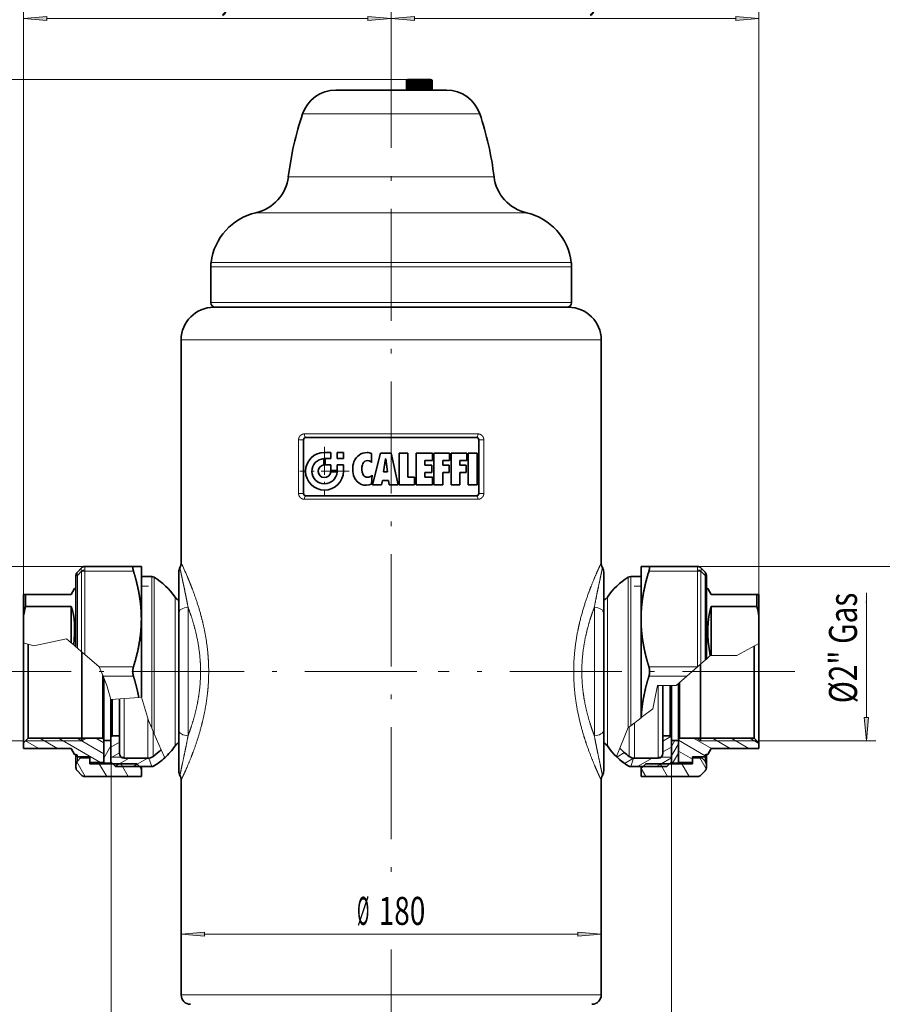
# Model space of a CAD drawing. Extents: x 0 to 210, y 0 to 297.
# Drawn here: x 70 to 163, y 124 to 229 of the extents above; entities that cross this region are included whole.
import ezdxf
from ezdxf.enums import TextEntityAlignment as Align

# ---------------------------------------------------------------- set-up
doc = ezdxf.new("R2010")
doc.units = 0
doc.linetypes.add('DASHDOT', pattern=[18.5, 12, -3, 0.5, -3])
doc.layers.get('0').update_dxf_attribs({"lineweight": 13})
doc.styles.get("Standard").update_dxf_attribs({"font": 'isocp.shx'})
doc.dimstyles.get("Standard").update_dxf_attribs({"dimtxt": 2.5, "dimasz": 2.5, "dimexe": 1.25, "dimexo": 0.625, "dimtad": 1, "dimcen": 2.5, "dimadec": 0, "dimazin": 0, "dimtfac": 1, "dimtmove": 0, "dimatfit": 0, "dimfxl": 0, "dimarcsym": 0})

# ---------------------------------------------------------------- blocks, each defined once
blk = doc.blocks.new('*D')
at = {"color": 7, "lineweight": 13}
for p, q in [((70.8, 165.21), (70.8, 237.64)), ((149.55, 165.21), (149.55, 237.64)), ((73.29, 236.64), (147.06, 236.64)), ((70.8, 165.21), (70.8, 230.23)), ((110.18, 227.36), (110.18, 230.23)), ((110.18, 227.36), (110.18, 230.23)), ((149.55, 165.21), (149.55, 230.23)), ((73.29, 229.23), (107.69, 229.23)), ((112.67, 229.23), (147.06, 229.23)), ((111.95, 222.69), (45.77, 222.69)), ((46.77, 161.81), (46.77, 220.2)), ((52.2, 159.31), (45.77, 159.31)), ((52.06, 159.31), (45.77, 159.31)), ((66.96, 159.31), (65.68, 159.31)), ((66.96, 159.31), (65.78, 159.31)), ((46.77, 83.98), (46.77, 156.82)), ((140.18, 151.94), (140.18, 54.11)), ((80.18, 149.65), (80.18, 54.11)), ((80.18, 149.49), (80.18, 63.83)), ((140.18, 149.49), (140.18, 63.83)), ((90.18, 131.19), (130.17, 131.19)), ((108.77, 81.49), (45.77, 81.49)), ((110.18, 76.52), (110.18, 63.83)), ((110.18, 76.52), (110.18, 63.83)), ((82.67, 64.83), (107.69, 64.83)), ((112.67, 64.83), (137.69, 64.83)), ((82.67, 55.11), (137.69, 55.11))]:
    blk.add_line(p, q, dxfattribs=at)
at = {"color": 34, "lineweight": 13}
for p, q in [((111.95, 222.69), (36.53, 222.69)), ((37.53, 83.98), (37.53, 220.2)), ((108.77, 81.49), (36.53, 81.49))]:
    blk.add_line(p, q, dxfattribs=at)
at = {"color": 214, "lineweight": 13}
for p, q in [((161.05, 154.38), (161.05, 167.75)), ((64.93, 154.38), (64.93, 166.74)), ((161.01, 166.74), (161.05, 166.74)), ((70.8, 151.89), (63.93, 151.89)), ((149.55, 151.89), (162.05, 151.89))]:
    blk.add_line(p, q, dxfattribs=at)
at = {"color": 7, "lineweight": 13}
for points in [[(73.29, 236.86), (70.8, 236.64), (73.29, 236.42)], [(147.06, 236.42), (149.55, 236.64), (147.06, 236.86)], [(73.29, 229.45), (70.8, 229.23), (73.29, 229.01)], [(107.69, 229.01), (110.18, 229.23), (107.69, 229.45)], [(112.67, 229.45), (110.18, 229.23), (112.67, 229.01)], [(147.06, 229.01), (149.55, 229.23), (147.06, 229.45)], [(46.99, 220.2), (46.77, 222.69), (46.55, 220.2)], [(46.55, 161.81), (46.77, 159.31), (46.99, 161.81)], [(46.99, 156.82), (46.77, 159.31), (46.55, 156.82)], [(90.18, 131.4), (87.69, 131.19), (90.18, 130.97)], [(130.17, 130.97), (132.66, 131.19), (130.17, 131.4)], [(46.55, 83.98), (46.77, 81.49), (46.99, 83.98)], [(82.67, 65.05), (80.18, 64.83), (82.67, 64.62)], [(107.69, 64.62), (110.18, 64.83), (107.69, 65.05)], [(112.67, 65.05), (110.18, 64.83), (112.67, 64.62)], [(137.69, 64.62), (140.18, 64.83), (137.69, 65.05)], [(82.67, 55.32), (80.18, 55.11), (82.67, 54.89)], [(137.69, 54.89), (140.18, 55.11), (137.69, 55.32)]]:
    blk.add_lwpolyline(points, close=True, dxfattribs=at)
at = {"color": 34, "lineweight": 13}
for points in [[(37.75, 220.2), (37.53, 222.69), (37.31, 220.2)], [(37.31, 83.98), (37.53, 81.49), (37.75, 83.98)]]:
    blk.add_lwpolyline(points, close=True, dxfattribs=at)
at = {"color": 214, "lineweight": 13}
for points in [[(64.72, 154.38), (64.93, 151.89), (65.15, 154.38)], [(160.83, 154.38), (161.05, 151.89), (161.27, 154.38)]]:
    blk.add_lwpolyline(points, close=True, dxfattribs=at)
at = {"color": 7, "lineweight": 13}
for points in [[(73.29, 236.86), (70.8, 236.64), (73.29, 236.86), (73.29, 236.42)], [(147.06, 236.42), (149.55, 236.64), (147.06, 236.42), (147.06, 236.86)], [(73.29, 229.45), (70.8, 229.23), (73.29, 229.45), (73.29, 229.01)], [(107.69, 229.01), (110.18, 229.23), (107.69, 229.01), (107.69, 229.45)], [(112.67, 229.45), (110.18, 229.23), (112.67, 229.45), (112.67, 229.01)], [(147.06, 229.01), (149.55, 229.23), (147.06, 229.01), (147.06, 229.45)], [(46.99, 220.2), (46.77, 222.69), (46.99, 220.2), (46.55, 220.2)], [(46.55, 161.81), (46.77, 159.31), (46.55, 161.81), (46.99, 161.81)], [(46.99, 156.82), (46.77, 159.31), (46.99, 156.82), (46.55, 156.82)], [(90.18, 131.4), (87.69, 131.19), (90.18, 131.4), (90.18, 130.97)], [(130.17, 130.97), (132.66, 131.19), (130.17, 130.97), (130.17, 131.4)], [(46.55, 83.98), (46.77, 81.49), (46.55, 83.98), (46.99, 83.98)], [(82.67, 65.05), (80.18, 64.83), (82.67, 65.05), (82.67, 64.62)], [(107.69, 64.62), (110.18, 64.83), (107.69, 64.62), (107.69, 65.05)], [(112.67, 65.05), (110.18, 64.83), (112.67, 65.05), (112.67, 64.62)], [(137.69, 64.62), (140.18, 64.83), (137.69, 64.62), (137.69, 65.05)], [(82.67, 55.32), (80.18, 55.11), (82.67, 55.32), (82.67, 54.89)], [(137.69, 54.89), (140.18, 55.11), (137.69, 54.89), (137.69, 55.32)]]:
    blk.add_solid(points, dxfattribs=at)
at = {"color": 34, "lineweight": 13}
for points in [[(37.75, 220.2), (37.53, 222.69), (37.75, 220.2), (37.31, 220.2)], [(37.31, 83.98), (37.53, 81.49), (37.31, 83.98), (37.75, 83.98)]]:
    blk.add_solid(points, dxfattribs=at)
at = {"color": 214, "lineweight": 13}
for points in [[(64.72, 154.38), (64.93, 151.89), (64.72, 154.38), (65.15, 154.38)], [(160.83, 154.38), (161.05, 151.89), (160.83, 154.38), (161.27, 154.38)]]:
    blk.add_solid(points, dxfattribs=at)
at = {"color": 7, "lineweight": 13, "width": 0.6}
for s, p, p2 in [('315', (107.68, 237.64), (112.67, 237.64)), ('157,5', (86.28, 230.23), (94.69, 230.23)), ('157,5', (125.66, 230.23), (134.07, 230.23)), ('%%c', (106.52, 132.19), (107.84, 132.19)), ('180', (108.84, 132.19), (113.83, 132.19)), ('120', (92.68, 65.83), (97.67, 65.83)), ('120', (122.68, 65.83), (127.67, 65.83)), ('240', (107.68, 56.11), (112.67, 56.11))]:
    blk.add_text(s, height=3, dxfattribs=at).set_placement(p, p2, align=Align.FIT)
for s, p, p2 in [('253,5', (45.77, 186.8), (45.77, 195.21)), ('311', (45.77, 117.91), (45.77, 122.89))]:
    blk.add_text(s, height=3, rotation=90, dxfattribs=at).set_placement(p, p2, align=Align.FIT)
at = {"color": 214, "lineweight": 13, "width": 0.6}
for p, p2 in [((160.05, 155.92), (160.05, 167.75)), ((63.93, 153.4), (63.93, 165.23))]:
    blk.add_text('Ø2" Gas', height=3, rotation=90, dxfattribs=at).set_placement(p, p2, align=Align.FIT)
at = {"color": 34, "lineweight": 13, "width": 0.6}
blk.add_text('564,5', height=3, rotation=90, dxfattribs=at).set_placement((36.53, 147.89), (36.53, 156.29), align=Align.FIT)
blk = doc.blocks.new('BLOCK165')
at = {"color": 7, "lineweight": 13}
for p, q in [((131.17, 45), (247.55, 45)), ((243.55, 35.04), (243.55, -46.26))]:
    blk.add_line(p, q, dxfattribs=at)
blk.add_lwpolyline([(244.42, 35.04), (243.55, 45), (242.68, 35.04)], close=True, dxfattribs=at)
blk.add_solid([(244.42, 35.04), (243.55, 45), (244.42, 35.04), (242.68, 35.04)], dxfattribs=at)
at = {"color": 7, "lineweight": 13, "width": 0.6}
for s, p, p2 in [('90', (239.55, 11.91), (239.55, 25)), ('Es. Ch. ', (239.55, -46.26), (239.55, 7.91))]:
    blk.add_text(s, height=12, rotation=90, dxfattribs=at).set_placement(p, p2, align=Align.FIT)
blk = doc.blocks.new('BLOCK166')
at = {"color": 7, "lineweight": 13}
for p, q in [((-131.17, 45), (-215.81, 45)), ((-211.81, 35.04), (-211.81, -40.22))]:
    blk.add_line(p, q, dxfattribs=at)
blk.add_lwpolyline([(-210.94, 35.04), (-211.81, 45), (-212.69, 35.04)], close=True, dxfattribs=at)
blk.add_solid([(-210.94, 35.04), (-211.81, 45), (-210.94, 35.04), (-212.69, 35.04)], dxfattribs=at)
at = {"color": 7, "lineweight": 13, "width": 0.6}
for s, p, p2 in [('90', (-215.81, 17.94), (-215.81, 31.03)), ('Es. Ch. ', (-215.81, -40.22), (-215.81, 13.94))]:
    blk.add_text(s, height=12, rotation=90, dxfattribs=at).set_placement(p, p2, align=Align.FIT)
blk = doc.blocks.new('BLOCK167')
at = {"color": 7, "linetype": 'DASHDOT', "lineweight": 13}
for p, q in [((-28.56, 96.28), (-28.56, 75.24)), ((-18.04, 85.76), (-39.08, 85.76))]:
    blk.add_line(p, q, dxfattribs=at)
blk = doc.blocks.new('BLOCK168')
at = {"color": 7, "lineweight": 35}
for p, q in [((7.1, 253.5), (6.5, 253.15)), ((6.76, 253.3), (6.5, 253.15)), ((6.5, 249), (6.5, 253.15)), ((6.5, 253.15), (6.5, 253.15)), ((6.5, 249), (6.5, 253.15)), ((6.57, 253.18), (6.54, 253.15)), ((6.54, 249), (6.54, 253.15)), ((6.62, 253.15), (6.54, 253.15)), ((6.76, 253.3), (6.57, 253.18)), ((6.92, 253.3), (6.62, 253.15)), ((6.62, 249), (6.62, 253.15)), ((6.92, 253.3), (6.74, 253.15)), ((6.74, 249), (6.74, 253.15)), ((6.92, 253.15), (6.74, 253.15)), ((7.25, 253.3), (6.92, 253.15)), ((6.92, 249), (6.92, 253.15)), ((7.13, 253.5), (7.1, 253.5)), ((16.9, 253.5), (7.13, 253.5)), ((7.25, 253.3), (7.13, 253.15)), ((7.13, 249), (7.13, 253.15)), ((7.4, 253.15), (7.13, 253.15)), ((7.74, 253.3), (7.4, 253.15)), ((7.4, 249), (7.4, 253.15)), ((7.74, 253.3), (7.68, 253.15)), ((7.68, 249), (7.68, 253.15)), ((8.03, 253.15), (7.68, 253.15)), ((8.37, 253.3), (8.03, 253.15)), ((8.03, 249), (8.03, 253.15)), ((8.37, 253.3), (8.37, 249)), ((8.37, 253.3), (8.38, 253.15)), ((8.38, 249), (8.38, 253.15)), ((8.8, 253.15), (8.38, 253.15)), ((9.13, 253.3), (8.8, 253.15)), ((8.8, 249), (8.8, 253.15)), ((9.13, 253.3), (9.13, 249)), ((9.13, 253.3), (9.21, 253.15)), ((9.21, 249), (9.21, 253.15)), ((9.67, 253.15), (9.21, 253.15)), ((9.99, 253.3), (9.67, 253.15)), ((9.67, 249), (9.67, 253.15)), ((9.99, 253.3), (9.99, 249)), ((9.99, 253.3), (10.12, 253.15)), ((10.12, 249), (10.12, 253.15)), ((10.63, 253.15), (10.12, 253.15)), ((10.92, 253.3), (10.63, 253.15)), ((10.63, 249), (10.63, 253.15)), ((10.92, 253.3), (10.92, 249)), ((10.92, 253.3), (11.11, 253.15)), ((11.11, 249), (11.11, 253.15)), ((11.63, 253.15), (11.11, 253.15)), ((11.88, 253.3), (11.63, 253.15)), ((11.63, 249), (11.63, 253.15)), ((11.88, 253.3), (11.88, 249)), ((11.88, 253.3), (12.12, 253.15)), ((12.12, 249), (12.12, 253.15)), ((12.64, 253.15), (12.12, 253.15)), ((12.85, 253.3), (12.64, 253.15)), ((12.64, 249), (12.64, 253.15)), ((12.85, 253.3), (12.85, 249)), ((12.85, 253.3), (13.13, 253.15)), ((13.13, 249), (13.13, 253.15)), ((13.64, 253.15), (13.13, 253.15)), ((13.78, 253.3), (13.64, 253.15)), ((13.64, 249), (13.64, 253.15)), ((13.78, 253.3), (13.78, 249)), ((13.78, 253.3), (14.1, 253.15)), ((14.1, 249), (14.1, 253.15)), ((14.57, 253.15), (14.1, 253.15)), ((14.66, 253.3), (14.57, 253.15)), ((14.57, 249), (14.57, 253.15)), ((14.66, 253.3), (14.66, 249)), ((14.66, 253.3), (14.99, 253.15)), ((14.99, 253.15), (14.99, 249)), ((15.42, 253.15), (14.99, 253.15)), ((15.45, 253.3), (15.42, 253.15)), ((15.42, 249), (15.42, 253.15)), ((15.45, 253.3), (15.45, 249)), ((15.45, 253.3), (15.79, 253.15)), ((15.79, 249), (15.79, 253.15)), ((16.16, 253.15), (15.79, 253.15)), ((16.12, 253.3), (16.16, 253.15)), ((16.12, 253.3), (16.46, 253.15)), ((16.16, 249), (16.16, 253.15)), ((16.46, 249), (16.46, 253.15)), ((16.75, 253.15), (16.46, 253.15)), ((16.64, 253.3), (16.75, 253.15)), ((16.64, 253.3), (16.97, 253.15)), ((16.75, 249), (16.75, 253.15)), ((16.9, 253.5), (17.5, 253.15)), ((16.97, 253.15), (16.97, 249)), ((17.18, 253.15), (16.97, 253.15)), ((17.02, 253.3), (17.18, 253.15)), ((17.02, 253.3), (17.32, 253.15)), ((17.18, 249), (17.18, 253.15)), ((17.22, 253.3), (17.43, 253.15)), ((17.22, 253.3), (17.49, 253.15)), ((17.32, 249), (17.32, 253.15)), ((17.43, 253.15), (17.32, 253.15)), ((17.43, 249), (17.43, 253.15)), ((17.49, 249), (17.49, 253.15)), ((17.5, 253.15), (17.49, 253.15)), ((17.5, 249), (17.5, 253.15)), ((-23.72, 249), (20.82, 249)), ((6.5, 249), (6.5, 249)), ((6.54, 249), (6.5, 249)), ((6.62, 249), (6.54, 249)), ((6.74, 249), (6.62, 249)), ((6.92, 249), (6.74, 249)), ((7.13, 249), (6.92, 249)), ((7.4, 249), (7.13, 249)), ((7.68, 249), (7.4, 249)), ((8.03, 249), (7.68, 249)), ((8.37, 249), (8.03, 249)), ((8.37, 249), (8.38, 249)), ((8.8, 249), (8.38, 249)), ((9.13, 249), (8.8, 249)), ((9.13, 249), (9.21, 249)), ((9.67, 249), (9.21, 249)), ((9.99, 249), (9.67, 249)), ((9.99, 249), (10.12, 249)), ((10.63, 249), (10.12, 249)), ((10.92, 249), (10.63, 249)), ((10.92, 249), (11.11, 249)), ((11.63, 249), (11.11, 249)), ((11.88, 249), (11.63, 249)), ((11.88, 249), (12.12, 249)), ((12.64, 249), (12.12, 249)), ((12.85, 249), (12.64, 249)), ((12.85, 249), (13.13, 249)), ((13.64, 249), (13.13, 249)), ((13.78, 249), (13.64, 249)), ((13.78, 249), (14.1, 249)), ((14.57, 249), (14.1, 249)), ((14.66, 249), (14.57, 249)), ((14.66, 249), (14.99, 249)), ((15.42, 249), (14.99, 249)), ((15.45, 249), (15.42, 249)), ((15.45, 249), (15.79, 249)), ((16.16, 249), (15.79, 249)), ((16.16, 249), (16.46, 249)), ((16.75, 249), (16.46, 249)), ((16.75, 249), (16.97, 249)), ((17.18, 249), (16.97, 249)), ((17.18, 249), (17.32, 249)), ((17.43, 249), (17.32, 249)), ((17.43, 249), (17.49, 249)), ((17.5, 249), (17.49, 249)), ((20.82, 249), (23.72, 249)), ((-77.25, 173.34), (-77.25, 158)), ((77.25, 173.34), (77.25, 158)), ((-75.95, 156), (75.95, 156)), ((-75.95, 156), (-75.25, 156)), ((-75.25, 156), (66.04, 156)), ((66.04, 156), (75.25, 156)), ((75.25, 156), (75.95, 156)), ((-89.95, 142), (-89.95, 46.5)), ((-89.95, 142), (-89.95, 46.5)), ((89.95, 142), (89.95, 46.5)), ((89.95, 142), (89.95, 46.5)), ((-37.5, 99.25), (-37.5, 76.25)), ((36.5, 100.25), (-36.5, 100.25)), ((37.5, 76.25), (37.5, 99.25)), ((-28.56, 93.85), (-25.86, 93.85)), ((-25.86, 93.85), (-25.86, 91.15)), ((-23.16, 93.85), (-23.16, 91.21)), ((-23.16, 93.85), (-20.47, 93.85)), ((-20.47, 91.21), (-20.47, 93.85)), ((-8.37, 93.41), (-8.37, 89.54)), ((-7.97, 80), (-4.61, 93.5)), ((0.02, 93.5), (-4.61, 93.5)), ((3, 80), (0.02, 93.5)), ((7.16, 93.5), (3.36, 93.5)), ((3.36, 80), (3.36, 93.5)), ((7.17, 83.19), (7.16, 93.5)), ((10.66, 80), (10.66, 93.49)), ((17.72, 93.49), (10.66, 93.49)), ((17.72, 93.49), (17.72, 90.31)), ((18.31, 80), (18.31, 93.49)), ((25.01, 93.49), (18.31, 93.49)), ((25.01, 93.49), (25.01, 90.32)), ((25.63, 80), (25.63, 93.5)), ((32.33, 93.5), (25.63, 93.5)), ((32.33, 93.5), (32.33, 90.31)), ((32.95, 80), (32.95, 93.5)), ((36.75, 93.5), (32.95, 93.5)), ((36.75, 93.5), (36.75, 80)), ((-28.85, 88.44), (-28.85, 91.15)), ((-28.27, 91.15), (-25.86, 91.15)), ((-28.27, 91.15), (-28.24, 88.46)), ((-20.47, 91.21), (-23.16, 91.21)), ((-3.25, 85.46), (-2.38, 91.13)), ((-2.34, 91.13), (-2.38, 91.13)), ((-2.34, 91.13), (-1.65, 85.46)), ((14.46, 90.31), (17.72, 90.31)), ((14.46, 90.31), (14.46, 88.43)), ((25.01, 90.32), (22.11, 90.31)), ((22.11, 90.31), (22.11, 88.36)), ((29.43, 90.31), (32.33, 90.31)), ((29.43, 90.31), (29.43, 88.36)), ((-28.24, 88.46), (-25.86, 88.46)), ((-23.17, 85.47), (-25.88, 85.47)), ((-25.86, 86.05), (-25.86, 88.46)), ((-25.86, 86.05), (-23.16, 86.05)), ((-23.16, 88.46), (-23.16, 86.05)), ((-23.16, 88.46), (-20.47, 88.46)), ((-20.47, 85.76), (-20.47, 88.46)), ((-3.25, 85.46), (-1.65, 85.46)), ((17.38, 88.43), (14.46, 88.43)), ((14.46, 85.25), (17.38, 85.25)), ((14.46, 85.25), (14.46, 83.21)), ((17.38, 88.43), (17.38, 85.25)), ((24.83, 88.36), (22.11, 88.36)), ((24.83, 85.17), (22.11, 85.17)), ((22.11, 85.17), (22.11, 80)), ((24.83, 88.36), (24.83, 85.17)), ((32.15, 88.36), (29.43, 88.36)), ((32.15, 85.17), (29.43, 85.17)), ((29.43, 85.17), (29.43, 80)), ((32.15, 88.36), (32.15, 85.17)), ((-8.43, 80.25), (-8.21, 84.03)), ((-4.08, 80), (-3.76, 81.73)), ((-3.76, 81.73), (-1.2, 81.73)), ((-1.2, 81.73), (-0.93, 80)), ((10.01, 83.19), (7.17, 83.19)), ((10.01, 83.19), (10.01, 80)), ((17.72, 83.21), (14.46, 83.21)), ((17.72, 83.21), (17.72, 80)), ((-7.97, 80), (-4.08, 80)), ((-0.93, 80), (3, 80)), ((3.36, 80), (10.01, 80)), ((10.66, 80), (17.72, 80)), ((18.31, 80), (22.11, 80)), ((25.63, 80), (29.43, 80)), ((32.95, 80), (36.75, 80)), ((-36.5, 75.25), (36.5, 75.25)), ((-132.61, 44.39), (-134.41, 42.59)), ((-132.61, 44.39), (-132.59, 44.41)), ((-110.38, 45), (-131.17, 45)), ((-110.38, 45), (-107, 45)), ((-107, 45), (-107, 38.43)), ((-91, 35.36), (-91, 42.54)), ((91, 24.9), (91, 42.54)), ((91, 42.54), (91, 31.25)), ((107, 39.49), (107, 45)), ((107, 45), (110.38, 45)), ((110.38, 45), (131.17, 45)), ((132.59, 44.41), (132.61, 44.39)), ((132.61, 44.39), (134.41, 42.59)), ((-135, 40.46), (-135, 41.17)), ((-135, 40.46), (-135, 10.57)), ((-102.56, 40.68), (-107, 40.68)), ((-107, 38.43), (-107, 22.5)), ((102.56, 40.68), (107, 40.68)), ((107, 22.5), (107, 39.49)), ((135, 41.17), (135, 40.46)), ((135, 5.34), (135, 40.46)), ((-137, 33), (-135.56, 35.5)), ((-135, 35.5), (-135.56, 35.5)), ((-91, 35.36), (-91, 24.9)), ((135, 35.5), (135.56, 35.5)), ((135.56, 35.5), (137, 33)), ((-157.5, 33), (-157.5, 23.59)), ((-157.5, 33), (-156.63, 33)), ((-156.63, 33), (-156.63, 27.83)), ((-137, 33), (-156.63, 33)), ((91, 31.25), (91, 30.54)), ((137, 33), (156.63, 33)), ((157.5, 33), (156.63, 33)), ((156.63, 31.15), (156.63, 33)), ((156.63, 27.83), (156.63, 31.15)), ((157.5, 29.84), (157.5, 33)), ((157.5, 23.59), (157.5, 29.84)), ((-137, 27.83), (-156.63, 27.83)), ((-137, 12.29), (-137, 27.83)), ((137, 27.83), (156.63, 27.83)), ((137, 27.83), (137, 6.8)), ((-157.5, 23.59), (-157.5, 12.23)), ((-107, 22.5), (-107, -11)), ((-91, -24.9), (-91, 24.9)), ((91, 24.9), (91, -24.9)), ((107, -19.81), (107, 22.5)), ((157.5, 12), (157.5, 23.59)), ((157.5, -26.85), (157.5, 14.67)), ((-157.5, 12.23), (-157.5, 0.72)), ((-155.5, 11.68), (-155.5, 0.67)), ((155.5, -25.1), (155.5, 10.91)), ((-132.5, 8.43), (-132.5, -28.59)), ((-157.5, 0.72), (-157.5, -30.6)), ((-155.5, 0.67), (-155.5, -28.6)), ((132.5, -28.6), (132.5, 3.16)), ((-123.5, -1.75), (-123.5, -28.6)), ((-123, -3), (-123, -29.5)), ((-123, -3), (-123, -29.1)), ((116.4, -24.13), (116.4, -6)), ((119.5, -24.13), (119.5, -6.01)), ((120, -24.57), (120, -6)), ((120, -6), (120, -29.5)), ((123, -25.54), (123, -5.13)), ((123.5, -25.1), (123.5, -4.7)), ((-120, -12), (-120, -28)), ((-119.5, -11.96), (-119.5, -27.5)), ((-116.4, -11.72), (-116.4, -27.5)), ((-91, -24.9), (-91, -42.54)), ((91, -42.54), (91, -24.9)), ((116.4, -27.5), (116.4, -24.13)), ((119.5, -27.5), (119.5, -24.13)), ((120, -28), (120, -24.57)), ((123.5, -28.6), (123.5, -25.1)), ((155.5, -28.6), (155.5, -25.1)), ((-155.5, -28.6), (-157.5, -30.6)), ((-123.5, -28.6), (-155.5, -28.6)), ((-132.5, -28.59), (-132.5, -28.6)), ((-132.5, -28.6), (-132.5, -29.7)), ((-123.5, -28.6), (-123, -29.1)), ((-123, -29.1), (-123, -38.7)), ((-123, -29.5), (-123, -39.3)), ((-120, -29.5), (-123, -29.5)), ((-119.5, -27.5), (-120, -28)), ((-120, -28), (-120, -38.68)), ((-120, -29.5), (-120, -39.3)), ((-116.4, -27.5), (-119.5, -27.5)), ((-116.4, -27.5), (-116.4, -35.08)), ((116.4, -27.5), (116.4, -35.08)), ((116.4, -27.5), (119.5, -27.5)), ((119.5, -27.5), (120, -28)), ((120, -28), (120, -38.68)), ((120, -29.5), (120, -39.3)), ((123, -29.5), (120, -29.5)), ((123, -29.1), (123, -25.54)), ((123.5, -28.6), (123, -29.1)), ((123, -29.1), (123, -38.7)), ((123, -29.5), (123, -39.3)), ((123.5, -28.6), (155.5, -28.6)), ((132.5, -28.6), (132.5, -29.7)), ((155.5, -28.6), (157.5, -30.6)), ((157.5, -30.6), (157.5, -26.85)), ((-157.5, -30.6), (-157.5, -33)), ((-157.5, -33), (-137, -33)), ((-137, -33), (-135.56, -35.5)), ((91, -30.54), (91, -31.25)), ((91, -31.25), (91, -42.54)), ((137, -33), (135.56, -35.5)), ((157.5, -33), (137, -33)), ((157.5, -30.6), (157.5, -33)), ((-135, -35.5), (-135.56, -35.5)), ((-135, -35.5), (-135, -39.83)), ((-134.5, -36), (-134.5, -36.6)), ((-129, -36.6), (-134.5, -36.6)), ((-133, -37), (-134.41, -38.41)), ((-133, -36.6), (-133, -37)), ((-129, -37), (-133, -37)), ((-129, -36.6), (-129, -38.7)), ((-129, -37), (-129, -39.5)), ((-104.25, -37.08), (-114.4, -37.08)), ((104.25, -37.08), (114.4, -37.08)), ((129, -36.6), (129, -38.7)), ((129, -36.6), (134.5, -36.6)), ((129, -37), (129, -36.6)), ((129, -37), (133, -37)), ((129, -37), (129, -39.5)), ((133, -37), (133, -36.6)), ((133, -37), (134.41, -38.41)), ((134.5, -36), (134.5, -36.6)), ((135, -35.5), (135.56, -35.5)), ((135, -39.83), (135, -35.5)), ((-135, -39.83), (-135, -41.17)), ((-129, -38.7), (-128.7, -39)), ((-109, -39.5), (-129, -39.5)), ((-123.3, -39), (-128.7, -39)), ((-123, -38.7), (-123.3, -39)), ((-120, -39.3), (-123, -39.3)), ((-120, -38.68), (-118, -40.68)), ((-102.56, -40.68), (-118, -40.68)), ((-109, -39.5), (-107.29, -41.21)), ((-107, -40.68), (-107, -41.91)), ((-107, -41.91), (-107, -45)), ((102.56, -40.68), (118, -40.68)), ((107, -41.91), (107, -40.68)), ((107, -41.91), (107, -45)), ((109, -39.5), (107.29, -41.21)), ((109, -39.5), (129, -39.5)), ((120, -38.68), (118, -40.68)), ((123, -39.3), (120, -39.3)), ((123, -38.7), (123.3, -39)), ((123.3, -39), (128.7, -39)), ((129, -38.7), (128.7, -39)), ((135, -39.83), (135, -41.17)), ((-134.41, -42.59), (-132.59, -44.41)), ((-131.17, -45), (-107, -45)), ((131.17, -45), (107, -45)), ((134.41, -42.59), (132.59, -44.41)), ((-89.95, -46.5), (-89.95, -138.5)), ((-89.95, -46.5), (-89.95, -138.5)), ((89.95, -46.5), (89.95, -138.5)), ((89.95, -46.5), (89.95, -138.5))]:
    blk.add_line(p, q, dxfattribs=at)
at = {"color": 7, "lineweight": 13}
for p, q in [((-37.93, 238.82), (33.28, 238.82)), ((33.28, 238.82), (37.93, 238.82)), ((-44.05, 211.87), (38.66, 211.87)), ((38.66, 211.87), (44.05, 211.87)), ((-57.91, 196.47), (50.82, 196.47)), ((50.82, 196.47), (57.91, 196.47)), ((-77.25, 173.34), (67.79, 173.34)), ((-77.13, 175.2), (67.69, 175.2)), ((67.69, 175.2), (77.13, 175.2)), ((67.79, 173.34), (77.25, 173.34)), ((-77.25, 158), (67.79, 158)), ((67.79, 158), (77.25, 158)), ((-89.95, 142), (89.95, 142)), ((37.12, 101.75), (-37.12, 101.75)), ((-39.66, 99.25), (-37.5, 99.25)), ((-39.66, 99.25), (-39.66, 76.25)), ((39.66, 99.25), (37.5, 99.25)), ((39.66, 76.25), (39.66, 99.25)), ((-39.66, 76.25), (-37.5, 76.25)), ((39.66, 76.25), (37.5, 76.25)), ((-37.12, 73.75), (37.12, 73.75)), ((-132.61, 42.97), (-134.41, 41.17)), ((-132.59, 8.5), (-132.59, 42.71)), ((-131.2, 44.95), (-131.17, 45)), ((-110.38, 43), (-131.17, 43)), ((-131.17, 7.29), (-131.17, 43)), ((110.38, 43), (131.17, 43)), ((131.17, 45), (131.2, 44.95)), ((131.17, 43), (131.17, 2)), ((132.59, 42.71), (132.59, 3.23)), ((132.61, 42.97), (134.41, 41.17)), ((-134.41, 41.17), (-134.41, 10.07)), ((-102.56, 40.68), (-102.56, -24.29)), ((-101.51, 40.38), (-101.51, -26.69)), ((101.51, 35.43), (101.51, 40.38)), ((102.56, 35.7), (102.56, 40.68)), ((134.41, 4.83), (134.41, 41.17)), ((-104, 36.61), (-107, 36.61)), ((101.51, -24), (101.51, 35.43)), ((102.56, -23.2), (102.56, 35.7)), ((104, 36.61), (107, 36.61)), ((135, 31.15), (135, 35.5)), ((-92.58, 31.88), (-92.58, -27.98)), ((92.58, 27.98), (92.58, 31.88)), ((135, 5.34), (135, 31.15)), ((-87, -27.49), (-87, 27.49)), ((87, 27.49), (87, -27.49)), ((92.58, -31.88), (92.58, 27.98)), ((-139, 14), (-153, 11)), ((-139, 14), (-137, 12.29)), ((-153, 11), (-157.5, 12.23)), ((-137, 12.29), (-135.95, 11.39)), ((-135.95, 11.39), (-135, 10.57)), ((-135, 10.57), (-134.41, 10.07)), ((-134.41, 10.07), (-132.59, 8.5)), ((-131.17, 7.29), (-132.59, 8.5)), ((157.5, 12), (148, 6.8)), ((-125, 2), (-131.17, 7.29)), ((134.41, 4.83), (132.59, 3.23)), ((135, 5.34), (134.41, 4.83)), ((136.67, 6.8), (135, 5.34)), ((136.67, 6.8), (137, 6.8)), ((148, 6.8), (137, 6.8)), ((-110.38, 2), (-125, 2)), ((-125, 2), (-123.4, -2)), ((110.38, 2), (131.17, 2)), ((126.59, -2), (131.17, 2)), ((128.7, -0.16), (129, 0.11)), ((131.17, 2), (132.59, 3.23)), ((-110.38, -2), (-123.4, -2)), ((-121.8, -6), (-123.4, -2)), ((110.38, -2), (126.59, -2)), ((122, -6), (126.59, -2)), ((-120, -12), (-121.8, -6)), ((112, -16), (114, -6)), ((112, -16), (114, -6)), ((114, -6), (122, -6)), ((114.4, -32.54), (114.4, -6)), ((-108.09, -11.08), (-120, -12)), ((-114.4, -11.57), (-114.4, -37.08)), ((-107, -11), (-108.09, -11.08)), ((-104, -21), (-107, -11)), ((112, -16), (107.06, -19.76)), ((-104.25, -20.18), (-104.25, -37.08)), ((-102.56, -24.29), (-104, -21)), ((102.56, -23.2), (107, -19.81)), ((107.06, -19.76), (107, -19.81)), ((-102.56, -24.29), (-103.84, -21.36)), ((-101.51, -26.69), (-102.56, -24.29)), ((96.45, -36.44), (101.51, -24)), ((102.56, -23.2), (101.51, -24)), ((101.92, -31.88), (101.92, -23.69)), ((103.84, -22.22), (102.56, -23.2)), ((104.25, -32.54), (104.25, -21.91)), ((-130.59, -28.6), (-132.5, -29.7)), ((-101.92, -25.75), (-101.92, -36.33)), ((-98.49, -33.56), (-101.51, -26.69)), ((-92.58, -27.98), (-92.58, -31.88)), ((130.59, -28.6), (132.5, -29.7)), ((-132.5, -29.7), (-156.6, -29.7)), ((-97, -36.96), (-98.49, -33.56)), ((101.92, -36.33), (101.92, -31.88)), ((104.25, -37.08), (104.25, -32.54)), ((114.4, -37.08), (114.4, -32.54)), ((132.5, -29.7), (156.6, -29.7)), ((-134.41, -36.6), (-134.41, -38.41)), ((-115.69, -36.61), (-120, -36.61)), ((-114.4, -36.61), (-115.68, -36.61)), ((-103.84, -37.06), (-102.56, -40.68)), ((103.84, -37.06), (102.56, -40.68)), ((115.68, -36.61), (114.4, -36.61)), ((115.69, -36.61), (120, -36.61)), ((134.41, -38.41), (134.41, -36.6)), ((-107.29, -40.68), (-107.29, -41.21)), ((107.29, -41.21), (107.29, -40.68)), ((-89.95, -138.5), (-43.12, -138.5)), ((-43.12, -138.5), (89.95, -138.5))]:
    blk.add_line(p, q, dxfattribs=at)
at = {"color": 7, "lineweight": 35}
for centre, radius, start, end in [((-23.72, 234), 15, 90, 161.244), ((23.72, 234), 15, 18.756, 90), ((88.18, 196), 133.18, 161.244, 173.1568), ((-88.18, 196), 133.18, 6.8432, 18.756), ((-61.92, 214.01), 18, 282.8943, 353.1568), ((61.92, 214.01), 18, 186.8432, 257.1057), ((-52.33, 172.1), 25, 102.8943, 172.8665), ((52.33, 172.1), 25, 7.1335, 77.1057), ((-62.25, 173.34), 15, 172.8665, 180), ((62.25, 173.34), 15, 360, 7.1335), ((-75.95, 142), 14, 90, 180), ((-75.95, 142), 14, 90, 180), ((-75.25, 158), 2, 180, 270), ((75.25, 158), 2, 270, 0), ((75.95, 142), 14, 0, 90), ((75.95, 142), 14, 0, 90), ((-36.5, 99.25), 1, 90, 180), ((36.5, 99.25), 1, 0, 90), ((-28.56, 85.76), 8.09, 90.0002, 359.9998), ((-10.42, 87.83), 5.9, 88.9434, 159.8849), ((-10.22, 88.28), 5.46, 70.1851, 90.9159), ((-28.56, 85.76), 5.4, 93.0983, 356.9023), ((-6.47, 86.69), 10, 161.522, 200.6944), ((-10.1, 88.04), 2.29, 41.0395, 167.5207), ((-28.56, 85.76), 2.7, 96.2065, 353.7947), ((-6.56, 86.77), 6.04, 163.0053, 204.3591), ((-10.75, 85.2), 5.47, 201.933, 295.1753), ((-10.05, 85.53), 2.38, 211.9255, 320.8028), ((-36.5, 76.25), 1, 180, 270), ((36.5, 76.25), 1, 270, 0), ((-93.95, 46.5), 4, 330.3134, 0), ((-93.95, 46.5), 4, 330.3136, 359.9999), ((93.95, 46.5), 4, 180.0001, 209.6864), ((93.95, 46.5), 4, 180, 209.6866), ((-133, 41.17), 2, 135, 180), ((-131.17, 43), 2, 90, 135), ((-102.26, 45.55), 8.51, 192.585, 197.4574), ((-87, 42.54), 4, 150.3141, 179.9999), ((-87, 42.54), 4, 150.3139, 179.9999), ((87, 42.54), 4, 0.0001, 29.6861), ((87, 42.54), 4, 0.0001, 29.6859), ((110.38, 44.78), 0.223, 35.4252, 91.3507), ((131.17, 43), 2, 45, 90), ((133, 41.17), 2, 359.9998, 404.9999), ((-102.56, 38.68), 2, 58.2635, 90), ((-117.29, 14.86), 30, 34.5583, 58.2635), ((117.29, 14.86), 30, 121.7365, 145.4417), ((102.56, 38.68), 2, 90, 121.7365), ((-89.29, 34.15), 4, 214.5583, 244.6223), ((89.29, 34.15), 4, 295.3777, 325.4417), ((-105.27, 15.13), 52.91, 166.1126, 170.8051), ((105.27, 15.13), 52.91, 9.1949, 13.8874), ((-117.29, -14.86), 26.4, 305.6006, 315.2417), ((-117.29, -14.86), 30, 312.5483, 325.4417), ((-89.29, -34.15), 4, 115.3777, 145.4417), ((89.29, -34.15), 4, 34.5583, 64.6223), ((117.29, -14.86), 30, 214.5583, 238.2635), ((117.29, -14.86), 26.4, 222.8254, 234.3994), ((-135, -36), 0.5, 360, 90), ((-114.4, -35.08), 2, 180, 270), ((-104.25, -33.08), 4, 270.0001, 305.6004), ((-117.29, -14.86), 30, 301.7365, 312.5483), ((117.29, -14.86), 30, 225.9989, 238.2635), ((104.25, -33.08), 4, 234.3996, 269.9999), ((114.4, -35.08), 2, 270, 0), ((135, -36), 0.5, 90, 180), ((-133, -39.83), 2, 135.0001, 180), ((-133, -41.17), 2, 180, 225), ((-108, -41.91), 1, 0.0001, 45), ((-102.56, -38.68), 2, 270.0002, 301.7363), ((102.56, -38.68), 2, 238.2637, 269.9998), ((108, -41.91), 1, 135, 179.9999), ((133, -39.83), 2, 0, 44.9999), ((133, -41.17), 2, 315, 360), ((-131.17, -43), 2, 225, 270), ((-87, -42.54), 4, 180.0001, 209.6858), ((-87, -42.54), 4, 180, 209.6862), ((-93.95, -46.5), 4, 359.9999, 29.6867), ((93.95, -46.5), 4, 150.3136, 180.0005), ((93.95, -46.5), 4, 150.3133, 180.0001), ((87, -42.54), 4, 330.3138, 360), ((87, -42.54), 4, 330.3142, 359.9999), ((131.17, -43), 2, 270, 315), ((-85.95, -138.5), 4, 180, 270), ((-85.95, -138.5), 4, 180, 270), ((85.95, -138.5), 4, 270, 360), ((85.95, -138.5), 4, 270, 360)]:
    blk.add_arc(centre, radius, start, end, dxfattribs=at)
at = {"color": 7, "lineweight": 13}
for centre, radius, start, end in [((-238.93, -24.18), 164.9, 23.2089, 25.379), ((-131.26, 43.02), 1.92, 88.2778, 134.8394), ((-133.89, 42.71), 1.31, 359.7028, 11.4813), ((-136.33, 43.02), 5.16, 359.8314, 5.7682), ((136.33, 43.02), 5.16, 174.2318, 180.1686), ((131.26, 43.02), 1.92, 45.1606, 91.7223), ((133.89, 42.71), 1.31, 168.5157, 180.294)]:
    blk.add_arc(centre, radius, start, end, dxfattribs=at)
for centre, major_axis, ratio, start_param, end_param in [((-36.5, 101.75), (0, -1.5), 0.412663, 4.712389, 6.283185), ((36.5, 101.75), (0, 1.5), 0.412663, 3.141593, 4.712389), ((-36.5, 73.75), (0, -1.5), 0.412663, 3.141593, 4.712389), ((36.5, 73.75), (0, -1.5), 0.412663, 1.570796, 3.141593), ((-130.34, 41), (2.21, -3.44), 0.290653, 3.204548, 3.92707), ((-131.2, 42.27), (1.96, 0.41), 0.625214, 1.44104, 2.239485), ((-131.17, 42), (-2, 0), 0.5, 4.712389, 5.497787), ((-130.34, 41.01), (0.8, -3.99), 0.109931, 3.281929, 4.005394), ((131.17, 42), (2, 0), 0.5, 0.785398, 1.570796), ((130.34, 41), (-0.8, -4), 0.10987, 2.278385, 3.001359), ((131.2, 42.27), (1.96, -0.41), 0.625214, 0.902108, 1.700553), ((130.34, 41), (-2.21, -3.44), 0.290716, 2.355901, 3.078608), ((133, 38.35), (-1.37, -4.27), 0.150368, 2.341182, 3.064359), ((-133, 40.46), (2, 0), 0.5, 2.356197, 3.141595), ((133, 40.46), (-2, 0), 0.5, 3.141593, 3.926991), ((-87, 24.9), (4, 0), 0.646826, 1.570796, 3.141591), ((87, 24.9), (-4, 0), 0.646825, 3.141593, 4.712389), ((-87, -24.9), (4, 0), 0.646827, 3.141593, 4.712389), ((87, -24.9), (4, 0), 0.646826, 4.71239, 6.283185)]:
    blk.add_ellipse(centre, major_axis=major_axis, ratio=ratio, start_param=start_param, end_param=end_param, dxfattribs=at)
at = {"color": 7, "lineweight": 35}
for centre, major_axis, ratio, start_param, end_param in [((-156.05, 0.01), (-13.04, -35), 0.451419, 2.063913, 2.638572), ((156.06, 0), (13.05, -35.01), 0.45142, 3.644498, 4.352978)]:
    blk.add_ellipse(centre, major_axis=major_axis, ratio=ratio, start_param=start_param, end_param=end_param, dxfattribs=at)
at = {"color": 7, "lineweight": 13}
for points, knots in [([(-39.66, 99.25), (-39.66, 99.51), (-39.63, 99.77), (-39.56, 100.02), (-39.33, 100.56), (-38.97, 101.01), (-38.73, 101.22), (-38.28, 101.52), (-37.77, 101.68), (-37.56, 101.73), (-37.34, 101.75), (-37.12, 101.75)], [0, 0, 0, 0, 0, 0, 1.899749, 1.899749, 1.899749, 4.352365, 4.352365, 4.352365, 6.1019, 6.1019, 6.1019, 6.1019, 6.1019, 6.1019]), ([(37.12, 101.75), (37.42, 101.75), (37.72, 101.71), (38.01, 101.62), (38.57, 101.36), (39.04, 100.94), (39.24, 100.68), (39.49, 100.25), (39.62, 99.76), (39.65, 99.59), (39.66, 99.42), (39.66, 99.25)], [0, 0, 0, 0, 0, 0, 2.389134, 2.389134, 2.389134, 4.842281, 4.842281, 4.842281, 6.101502, 6.101502, 6.101502, 6.101502, 6.101502, 6.101502]), ([(-37.12, 73.75), (-37.42, 73.75), (-37.72, 73.79), (-38.01, 73.88), (-38.57, 74.14), (-39.04, 74.56), (-39.24, 74.82), (-39.49, 75.25), (-39.62, 75.74), (-39.65, 75.91), (-39.66, 76.08), (-39.66, 76.25)], [0, 0, 0, 0, 0, 0, 2.389134, 2.389134, 2.389134, 4.842281, 4.842281, 4.842281, 6.101502, 6.101502, 6.101502, 6.101502, 6.101502, 6.101502]), ([(39.66, 76.25), (39.66, 75.99), (39.63, 75.73), (39.56, 75.48), (39.33, 74.94), (38.97, 74.49), (38.73, 74.28), (38.28, 73.98), (37.77, 73.82), (37.56, 73.77), (37.34, 73.75), (37.12, 73.75)], [0, 0, 0, 0, 0, 0, 1.899749, 1.899749, 1.899749, 4.352365, 4.352365, 4.352365, 6.1019, 6.1019, 6.1019, 6.1019, 6.1019, 6.1019]), ([(89.95, -46.5), (89.93, -46.47), (89.92, -46.43), (89.5, -45.53), (89.29, -45.1), (89.04, -44.56), (88.77, -43.97), (87.83, -41.88), (86.64, -39.1), (85.75, -36.94), (83.92, -32.15), (82.15, -26.63), (81.3, -23.67), (79.94, -18.09), (78.96, -12.18), (78.62, -9.49), (78.2, -4.67), (78.12, 0.2), (78.15, 2.32), (78.4, 7.78), (79.07, 13.14), (79.63, 16.35), (81, 22.67), (82.72, 28.48), (83.65, 31.28), (85.45, 36.22), (87.14, 40.3), (87.89, 42.01), (88.76, 43.94), (89.36, 45.25), (89.5, 45.54), (89.62, 45.81), (89.72, 46.02), (89.94, 46.48), (89.94, 46.49), (89.95, 46.5)], [0, 0, 0, 0, 0, 0, 1.126793, 1.126793, 1.126793, 14.235235, 14.235235, 14.235235, 41.916239, 41.916239, 41.916239, 70.635558, 70.635558, 70.635558, 93.79902, 93.79902, 93.79902, 111.605376, 111.605376, 111.605376, 139.839868, 139.839868, 139.839868, 168.922391, 168.922391, 168.922391, 194.848864, 194.848864, 194.848864, 203.981851, 203.981851, 203.981851, 204.538597, 204.538597, 204.538597, 204.538597, 204.538597, 204.538597]), ([(-134.41, 41.17), (-134.46, 41.47), (-134.5, 41.75), (-134.52, 42.01), (-134.52, 42.31), (-134.47, 42.49), (-134.46, 42.53), (-134.44, 42.56), (-134.41, 42.59)], [0, 0, 0, 0, 0, 0, 2.619687, 2.619687, 2.619687, 3.599494, 3.599494, 3.599494, 3.599494, 3.599494, 3.599494]), ([(-89.13, 38.08), (-89.42, 39.43), (-89.69, 40.66), (-89.92, 41.75), (-90.11, 42.71), (-90.26, 43.42), (-90.46, 44.45), (-90.47, 44.48), (-90.48, 44.52)], [0, 0, 0, 0, 0, 0, 22.925713, 22.925713, 22.925713, 24.100739, 24.100739, 24.100739, 24.100739, 24.100739, 24.100739]), ([(87, 27.49), (87.48, 30.1), (87.96, 32.56), (88.44, 34.86), (89.23, 38.53), (89.85, 41.42), (90.07, 42.48), (90.24, 43.34), (90.36, 43.91), (90.47, 44.49), (90.47, 44.5), (90.47, 44.52)], [0, 0, 0, 0, 0, 0, 32.687019, 32.687019, 32.687019, 57.0289, 57.0289, 57.0289, 57.676999, 57.676999, 57.676999, 57.676999, 57.676999, 57.676999]), ([(-87.38, 40.81), (-86.54, 38.84), (-85.6, 36.54), (-84.61, 33.99), (-82.75, 28.71), (-81.08, 22.79), (-80.36, 19.84), (-79.28, 14.51), (-78.58, 8.95), (-78.36, 6.54), (-78.09, 1.69), (-78.17, -3.17), (-78.29, -5.58), (-78.71, -10.4), (-79.44, -15.08), (-79.87, -17.39), (-81.07, -22.86), (-82.55, -27.95), (-83.48, -30.79), (-85.29, -35.81), (-87.01, -40), (-87.78, -41.76), (-88.68, -43.77), (-89.32, -45.15), (-89.46, -45.47), (-89.6, -45.75), (-89.7, -45.98), (-89.94, -46.47), (-89.94, -46.49), (-89.95, -46.5)], [0, 0, 0, 0, 0, 0, 29.933574, 29.933574, 29.933574, 57.309103, 57.309103, 57.309103, 77.852872, 77.852872, 77.852872, 98.205559, 98.205559, 98.205559, 118.786149, 118.786149, 118.786149, 148.053481, 148.053481, 148.053481, 174.270166, 174.270166, 174.270166, 183.757468, 183.757468, 183.757468, 184.357341, 184.357341, 184.357341, 184.357341, 184.357341, 184.357341]), ([(-87, 27.49), (-85.75, 24.19), (-84.56, 20.6), (-83.52, 16.79), (-82.24, 10.46), (-81.68, 3.87), (-81.58, 1.42), (-81.62, -4.35), (-82.26, -10.04), (-82.81, -13.23), (-83.92, -18.13), (-85.31, -22.72), (-85.85, -24.37), (-86.42, -25.96), (-87, -27.49)], [0, 0, 0, 0, 0, 0, 37.346439, 37.346439, 37.346439, 59.28772, 59.28772, 59.28772, 88.766683, 88.766683, 88.766683, 106.082436, 106.082436, 106.082436, 106.082436, 106.082436, 106.082436]), ([(87, -27.49), (86.26, -25.53), (85.54, -23.46), (84.85, -21.31), (83.52, -16.58), (82.53, -11.55), (82.12, -8.82), (81.63, -3.91), (81.59, 1.06), (81.66, 3.22), (82.07, 8.99), (83.05, 14.58), (83.86, 17.96), (85.01, 21.9), (86.29, 25.56), (86.52, 26.22), (86.76, 26.86), (87, 27.49)], [0, 0, 0, 0, 0, 0, 22.211469, 22.211469, 22.211469, 47.19184, 47.19184, 47.19184, 66.543597, 66.543597, 66.543597, 98.940997, 98.940997, 98.940997, 106.088476, 106.088476, 106.088476, 106.088476, 106.088476, 106.088476]), ([(-87, -27.49), (-87.47, -30.1), (-87.96, -32.56), (-88.44, -34.86), (-89.23, -38.54), (-89.85, -41.41), (-90.07, -42.48), (-90.24, -43.34), (-90.36, -43.91), (-90.47, -44.49), (-90.47, -44.5), (-90.48, -44.52)], [0, 0, 0, 0, 0, 0, 32.651665, 32.651665, 32.651665, 56.98398, 56.98398, 56.98398, 57.632486, 57.632486, 57.632486, 57.632486, 57.632486, 57.632486]), ([(90.47, -44.52), (90.47, -44.51), (90.47, -44.5), (90.38, -44.05), (90.34, -43.85), (90.29, -43.6), (90.24, -43.32), (90.01, -42.21), (89.69, -40.69), (89.42, -39.43), (88.81, -36.58), (88.11, -33.23), (87.74, -31.41), (87.36, -29.49), (87, -27.49)], [0, 0, 0, 0, 0, 0, 0.499183, 0.499183, 0.499183, 9.971734, 9.971734, 9.971734, 33.807983, 33.807983, 33.807983, 58.920386, 58.920386, 58.920386, 58.920386, 58.920386, 58.920386])]:
    blk.add_open_spline(points, degree=5, knots=knots, dxfattribs=at)
at = {"color": 7, "lineweight": 35}
for points, knots in [([(-110.56, 43.7), (-110.63, 44.02), (-110.68, 44.32), (-110.68, 44.58), (-110.64, 44.84), (-110.51, 44.97), (-110.47, 44.99), (-110.43, 45), (-110.38, 45)], [0, 0, 0, 0, 0, 0, 3.606969, 3.606969, 3.606969, 5.039042, 5.039042, 5.039042, 5.039042, 5.039042, 5.039042]), ([(-107, 22.5), (-107, 24.83), (-107.12, 27.16), (-107.35, 29.5), (-107.95, 33.58), (-108.88, 37.71), (-109.33, 39.47), (-109.83, 41.23), (-110.38, 43)], [35.849479, 35.849479, 35.849479, 35.849479, 35.849479, 35.849479, 56.548579, 56.548579, 56.548579, 71.698962, 71.698962, 71.698962, 71.698962, 71.698962, 71.698962]), ([(110.56, 44.91), (110.63, 44.82), (110.67, 44.68), (110.68, 44.49), (110.65, 44.11), (110.55, 43.64), (110.5, 43.43), (110.44, 43.22), (110.38, 43)], [0, 0, 0, 0, 0, 0, 3.01303, 3.01303, 3.01303, 5.213243, 5.213243, 5.213243, 5.213243, 5.213243, 5.213243]), ([(107, 22.5), (107, 20.17), (107.12, 17.84), (107.35, 15.5), (107.95, 11.42), (108.88, 7.29), (109.33, 5.53), (109.83, 3.77), (110.38, 2)], [35.849479, 35.849479, 35.849479, 35.849479, 35.849479, 35.849479, 56.548579, 56.548579, 56.548579, 71.698962, 71.698962, 71.698962, 71.698962, 71.698962, 71.698962]), ([(-108.09, -11.08), (-108.1, -11.02), (-108.12, -10.96), (-108.13, -10.89), (-108.47, -9.1), (-108.88, -7.29), (-109.33, -5.53), (-109.83, -3.77), (-110.38, -2)], [55.997778, 55.997778, 55.997778, 55.997778, 55.997778, 55.997778, 56.548579, 56.548579, 56.548579, 71.698962, 71.698962, 71.698962, 71.698962, 71.698962, 71.698962]), ([(110.38, -2), (109.83, -3.77), (109.33, -5.53), (108.88, -7.29), (108.08, -10.86), (107.52, -14.39), (107.3, -16.19), (107.15, -17.98), (107.06, -19.76)], [0, 0, 0, 0, 0, 0, 15.150381, 15.150381, 15.150381, 30.992444, 30.992444, 30.992444, 30.992444, 30.992444, 30.992444])]:
    blk.add_open_spline(points, degree=5, knots=knots, dxfattribs=at)
for points, degree in [([(110.38, 43), (108.75, 37.76), (107.58, 32.59), (107, 27.55), (107, 22.5)], 4), ([(-110.38, 2), (-108.75, 7.24), (-107.58, 12.41), (-107, 17.45), (-107, 22.5)], 4), ([(-110.38, -2), (-110.6, -1.27), (-110.72, -0.44), (-110.72, 0.44), (-110.6, 1.27), (-110.38, 2)], 5), ([(110.38, 2), (110.6, 1.27), (110.72, 0.44), (110.72, -0.44), (110.6, -1.27), (110.38, -2)], 5)]:
    blk.add_open_spline(points, degree=degree, dxfattribs=at)
at = {"color": 7, "lineweight": 13}
blk.add_open_spline([(-89.13, 38.08), (-88.75, 36.31), (-88.33, 34.33), (-87.89, 32.18), (-87.44, 29.89), (-87, 27.49)], degree=5, dxfattribs=at)
blk = doc.blocks.new('BLOCK169')
at = {"color": 7, "lineweight": 13}
for p, q in [((-142.84, -33), (-150.46, -28.6)), ((-124.45, -39), (-142.46, -28.6)), ((-123, -35.22), (-134.46, -28.6)), ((-123, -30.6), (-126.46, -28.6)), ((-150.84, -33), (-156.58, -29.68))]:
    blk.add_line(p, q, dxfattribs=at)
blk = doc.blocks.new('BLOCK170')
at = {"color": 7, "lineweight": 13}
blk.add_line((-123, -37.04), (-120, -31.85), dxfattribs=at)
blk = doc.blocks.new('BLOCK171')
at = {"color": 7, "lineweight": 13}
blk.add_line((-115.07, -40.69), (-115.75, -39.51), dxfattribs=at)
blk = doc.blocks.new('BLOCK172')
at = {"color": 7, "lineweight": 13}
for p, q in [((-131.05, -45.01), (-134.67, -38.74)), ((-121.82, -45.01), (-125, -39.49)), ((-112.58, -45.01), (-115.07, -40.69))]:
    blk.add_line(p, q, dxfattribs=at)
blk = doc.blocks.new('BLOCK173')
at = {"color": 7, "lineweight": 13}
blk.add_line((115.87, -40.69), (115.19, -39.51), dxfattribs=at)
blk = doc.blocks.new('BLOCK174')
at = {"color": 7, "lineweight": 13}
for p, q in [((134.93, -41.7), (132.21, -36.99)), ((109.12, -45.01), (107.1, -41.5)), ((118.36, -45.01), (115.87, -40.69)), ((127.6, -45.01), (124.43, -39.51))]:
    blk.add_line(p, q, dxfattribs=at)
blk = doc.blocks.new('BLOCK175')
at = {"color": 7, "lineweight": 13}
for p, q in [((120, -32.15), (121.53, -29.5)), ((120, -36.15), (123, -30.96)), ((120.49, -39.3), (123, -34.96)), ((122.8, -39.3), (123, -38.96))]:
    blk.add_line(p, q, dxfattribs=at)
blk = doc.blocks.new('BLOCK176')
at = {"color": 7, "lineweight": 13}
for p, q in [((134.5, -36.08), (123, -29.44)), ((137.16, -33), (129.54, -28.6)), ((145.16, -33), (137.54, -28.6)), ((153.16, -33), (145.54, -28.6)), ((157.5, -30.89), (153.54, -28.6)), ((129, -37.53), (123, -34.06)), ((123.55, -39), (123, -38.68))]:
    blk.add_line(p, q, dxfattribs=at)
blk = doc.blocks.new('BLOCK177')
at = {"color": 7, "lineweight": 13}
for p, q in [((-118.17, -40.52), (-116.43, -39.51)), ((-110.46, -40.68), (-108.79, -39.72))]:
    blk.add_line(p, q, dxfattribs=at)
blk = doc.blocks.new('BLOCK178')
at = {"color": 7, "lineweight": 13}
for p, q in [((-120.01, -32.33), (-116.39, -30.25)), ((-99.45, -34.32), (-98.41, -33.72)), ((-120.01, -36.95), (-116.39, -34.87)), ((-116.43, -39.51), (-112.2, -37.07)), ((-108.79, -39.72), (-104.2, -37.07)), ((-102.46, -40.68), (-99.22, -38.81)), ((-99.18, -38.79), (-99.13, -38.76))]:
    blk.add_line(p, q, dxfattribs=at)
blk = doc.blocks.new('BLOCK179')
at = {"color": 7, "lineweight": 13}
blk.add_line((113.54, -40.68), (115.57, -39.51), dxfattribs=at)
blk = doc.blocks.new('BLOCK180')
at = {"color": 7, "lineweight": 13}
for p, q in [((116.4, -29.79), (119.81, -27.82)), ((116.4, -34.41), (120.01, -32.33)), ((96.6, -36.61), (99.89, -34.71)), ((99.89, -39.32), (103.8, -37.07)), ((105.54, -40.68), (111.8, -37.07)), ((115.57, -39.51), (120.01, -36.95))]:
    blk.add_line(p, q, dxfattribs=at)

msp = doc.modelspace()

# ---------------------------------------------------------------- linework, layer by layer
at = {"color": 7, "linetype": 'DASHDOT', "lineweight": 13}
for p, q in [((110.1759, 227.36), (110.1759, 137.4241)), ((112.9193, 159.3148), (66.9551, 159.3148)), ((153.3797, 159.3148), (115.1984, 159.3148)), ((110.1759, 129.5402), (110.1759, 76.5231))]:
    msp.add_line(p, q, dxfattribs=at)
at = {"color": 7, "linetype": 'DASHDOT', "lineweight": 13, "ltscale": 0.002602}
msp.add_line((113.1759, 222.6985), (113.1759, 222.5944), dxfattribs=at)

# ---------------------------------------------------------------- block references
at = {"lineweight": 0, "xscale": 0.25, "yscale": 0.25, "zscale": 0.25}
for name in ['BLOCK168', 'BLOCK167', 'BLOCK166', 'BLOCK165', 'BLOCK169', 'BLOCK180', 'BLOCK175', 'BLOCK176', 'BLOCK170', 'BLOCK178', 'BLOCK174', 'BLOCK172', 'BLOCK177', 'BLOCK171', 'BLOCK179', 'BLOCK173']:
    msp.add_blockref(name, (110.1759, 159.3148), dxfattribs=at)

# ---------------------------------------------------------------- dimensions: what is measured, and where the dimension line sits
at = {"color": 0, "lineweight": 0}
for base, p1, p2, angle, middle, dimtype in [((46.771, 159.3148), (111.9509, 222.6898), (66.9551, 159.3148), 269.998569, (46.771, 191.0023), 160), ((46.771, 159.3148), (108.7682, 81.4898), (66.9551, 159.3148), 89.999523, (46.771, 120.4023), 160), ((149.5509, 236.6411), (70.8009, 165.212), (149.5509, 165.212), 0, (110.1759, 236.6411), 161), ((140.1759, 64.8349), (110.1759, 76.5231), (140.1759, 149.4898), 359.998092, (125.1759, 64.8349), 160), ((110.1759, 64.8349), (80.1759, 149.4898), (110.1759, 76.5231), 359.998092, (95.1759, 64.8349), 160), ((80.1759, 55.1063), (140.1759, 151.9398), (80.1759, 149.6455), 179.999046, (110.1759, 55.1063), 160), ((110.1759, 229.229), (149.5509, 165.212), (110.1759, 227.36), 179.999046, (129.8634, 229.229), 160), ((70.8009, 229.229), (110.1759, 227.36), (70.8009, 165.212), 179.999046, (90.4884, 229.229), 160)]:
    dim = msp.add_linear_dim(base=base, p1=p1, p2=p2, angle=angle, dimstyle='Standard', override={"dimlfac": 4}, dxfattribs=at)
    dim.commit()
    dim.dimension.update_dxf_attribs({"geometry": '*D', "text_midpoint": middle, "dimtype": dimtype})
for base, p1, p2, angle, text, middle, dimtype in [((37.5293, 81.4898), (111.9509, 222.6898), (108.7682, 81.4898), 269.998569, '564,5', (37.5293, 152.0898), 160), ((132.6634, 131.1863), (87.6884, 128.6863), (132.6634, 128.6863), 0, '%%c<>', (110.1759, 131.1863), 161), ((161.0502, 166.7398), (149.5509, 151.8898), (149.5509, 166.7398), 90, 'Ø2" Gas', (161.0502, 161.839), 161), ((64.9345, 151.8898), (70.8009, 166.7398), (70.8009, 151.8898), 270, 'Ø2" Gas', (64.9345, 159.3148), 161)]:
    dim = msp.add_linear_dim(base=base, p1=p1, p2=p2, angle=angle, text=text, dimstyle='Standard', override={"dimlfac": 4}, dxfattribs=at)
    dim.commit()
    dim.dimension.update_dxf_attribs({"geometry": '*D', "text_midpoint": middle, "dimtype": dimtype})

doc.saveas('drawing.dxf')
